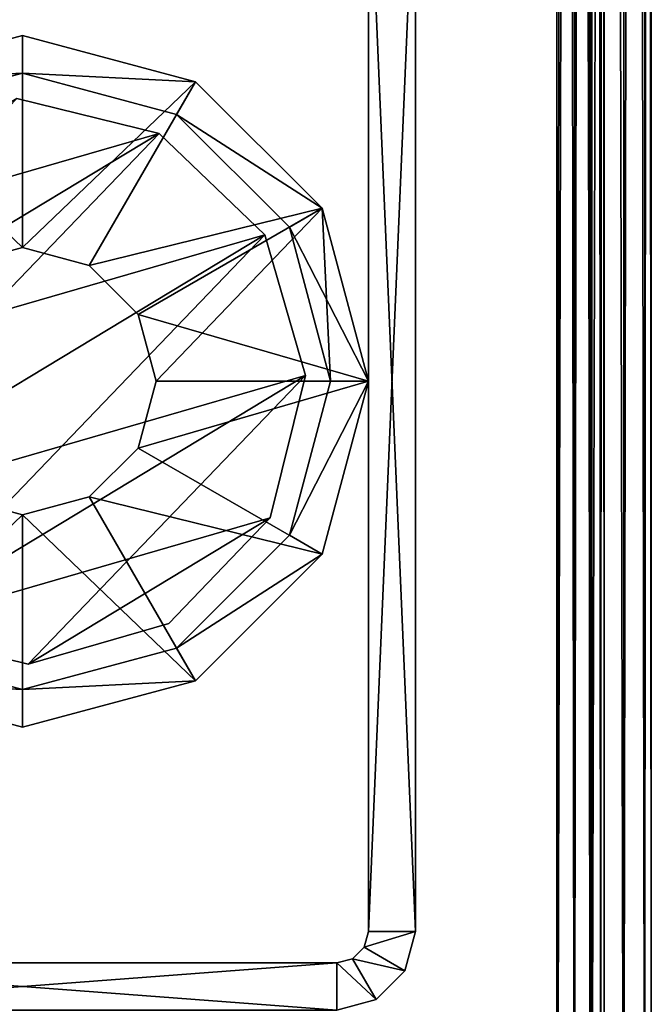
# Model space of a CAD drawing. Extents: x -81 to 81, y -30 to 30.
# Drawn here: x -74 to -72, y -20 to -17 of the extents above; entities that cross this region are included whole.
import ezdxf

# ---------------------------------------------------------------- set-up
doc = ezdxf.new("R2010")
doc.units = 0
doc.header["$MEASUREMENT"] = 0

msp = doc.modelspace()

# ---------------------------------------------------------------- linework, layer by layer
for points in [[(-75.699005, -24.449001, 1.751), (-75.699005, 24.951, 1.751), (-72.299004, 21.551001, 1.751)], [(-72.299004, 21.551001, 4.751), (-75.699005, 24.951, 4.751), (-75.699005, -24.449001, 4.751)], [(-72.299004, 21.551001, 1.901), (-75.699005, 24.951, 1.901), (-75.699005, -24.449001, 1.901)], [(-75.699005, -24.449001, 4.601), (-75.699005, 24.951, 4.601), (-72.299004, 21.551001, 4.601)], [(-72.299004, 21.551001, 1.751), (-72.299004, -21.049002, 1.751), (-75.699005, -24.449001, 1.751)], [(-75.699005, -24.449001, 4.751), (-72.299004, -21.049002, 4.751), (-72.299004, 21.551001, 4.751)], [(-75.699005, -24.449001, 1.901), (-72.299004, -21.049002, 1.901), (-72.299004, 21.551001, 1.901)], [(-72.299004, 21.551001, 4.601), (-72.299004, -21.049002, 4.601), (-75.699005, -24.449001, 4.601)], [(-72.299004, 21.551001, 1.751), (-72.188568, 21.440573, 1.772063), (-72.188568, -20.938572, 1.772063)], [(-72.188568, -20.938572, 1.772063), (-72.299004, -21.049002, 1.751), (-72.299004, 21.551001, 1.751)], [(-72.188568, 21.440573, 4.729937), (-72.299004, 21.551001, 4.751), (-72.299004, -21.049002, 4.751)], [(-72.24379, 21.495787, 1.911532), (-72.299004, 21.551001, 1.901), (-72.299004, -21.049002, 1.901)], [(-72.299004, 21.551001, 4.601), (-72.24379, 21.495787, 4.590468), (-72.24379, -20.993786, 4.590468)], [(-72.24379, -20.993786, 4.590468), (-72.299004, -21.049002, 4.601), (-72.299004, 21.551001, 4.601)], [(-72.299004, -21.049002, 1.901), (-72.24379, -20.993786, 1.911532), (-72.24379, 21.495787, 1.911532)], [(-72.192932, -20.942934, 1.944934), (-72.192932, 21.444933, 1.944934), (-72.24379, 21.495787, 1.911532)], [(-72.24379, 21.495787, 1.911532), (-72.24379, -20.993786, 1.911532), (-72.192932, -20.942934, 1.944934)], [(-72.24379, -20.993786, 4.590468), (-72.24379, 21.495787, 4.590468), (-72.192932, 21.444933, 4.557066)], [(-72.299004, -21.049002, 4.751), (-72.188568, -20.938572, 4.729937), (-72.188568, 21.440573, 4.729937)], [(-72.192932, 21.444933, 4.557066), (-72.192932, -20.942934, 4.557066), (-72.24379, -20.993786, 4.590468)], [(-72.192932, 21.444933, 1.944934), (-72.192932, -20.942934, 1.944934), (-72.159531, -20.909533, 1.995786)], [(-72.159531, -20.909533, 1.995786), (-72.159531, 21.411531, 1.995786), (-72.192932, 21.444933, 1.944934)], [(-72.192932, -20.942934, 4.557066), (-72.192932, 21.444933, 4.557066), (-72.159531, 21.411531, 4.506214)], [(-72.188568, -20.938572, 1.772063), (-72.188568, 21.440573, 1.772063), (-72.086868, 21.338869, 1.838868)], [(-72.188568, 21.440573, 4.729937), (-72.188568, -20.938572, 4.729937), (-72.086868, -20.836868, 4.663132)], [(-72.086868, -20.836868, 4.663132), (-72.086868, 21.338869, 4.663132), (-72.188568, 21.440573, 4.729937)], [(-72.159531, 21.411531, 4.506214), (-72.159531, -20.909533, 4.506214), (-72.192932, -20.942934, 4.557066)], [(-72.149002, 21.400999, 2.051), (-72.159531, 21.411531, 1.995786), (-72.159531, -20.909533, 1.995786)], [(-72.149002, -20.899, 4.451), (-72.159531, -20.909533, 4.506214), (-72.159531, 21.411531, 4.506214)], [(-72.159531, 21.411531, 4.506214), (-72.149002, 21.400999, 4.451), (-72.149002, -20.899, 4.451)], [(-72.159531, -20.909533, 1.995786), (-72.149002, -20.899, 2.051), (-72.149002, 21.400999, 2.051)], [(-72.149002, -20.899, 4.451), (-72.149002, 21.400999, 4.451), (-72.149002, 21.400999, 2.051)], [(-72.149002, 21.400999, 2.051), (-72.149002, -20.899, 2.051), (-72.149002, -20.899, 4.451)], [(-72.086868, 21.338869, 1.838868), (-72.086868, -20.836868, 1.838868), (-72.188568, -20.938572, 1.772063)], [(-72.086868, -20.836868, 1.838868), (-72.086868, 21.338869, 1.838868), (-72.020065, 21.272062, 1.940572)], [(-72.020065, -20.770063, 4.561429), (-72.020065, 21.272062, 4.561429), (-72.086868, 21.338869, 4.663132)], [(-72.086868, 21.338869, 4.663132), (-72.086868, -20.836868, 4.663132), (-72.020065, -20.770063, 4.561429)], [(-72.020065, 21.272062, 1.940572), (-72.020065, -20.770063, 1.940572), (-72.086868, -20.836868, 1.838868)], [(-71.999001, -20.749001, 2.051), (-72.020065, -20.770063, 1.940572), (-72.020065, 21.272062, 1.940572)], [(-72.020065, 21.272062, 1.940572), (-71.999001, 21.250999, 2.051), (-71.999001, -20.749001, 2.051)], [(-71.999001, 21.250999, 4.451), (-72.020065, 21.272062, 4.561429), (-72.020065, -20.770063, 4.561429)], [(-72.020065, -20.770063, 4.561429), (-71.999001, -20.749001, 4.451), (-71.999001, 21.250999, 4.451)], [(-71.999001, -20.749001, 2.051), (-71.999001, 21.250999, 2.051), (-71.999001, 21.250999, 4.451)], [(-71.999001, 21.250999, 4.451), (-71.999001, -20.749001, 4.451), (-71.999001, -20.749001, 2.051)], [(-72.898964, -19.499001, -4.749), (-72.898964, -15.999, -4.749), (-72.748962, -15.999, -4.749)], [(-72.898964, -19.499001, -4.749), (-72.748962, -15.999, -4.749), (-72.748962, -19.499001, -4.749)], [(-72.898964, -15.999, 1.251), (-72.898964, -19.499001, 1.251), (-72.748962, -19.499001, 1.251)], [(-72.898964, -15.999, 1.251), (-72.748962, -19.499001, 1.251), (-72.748962, -15.999, 1.251)], [(-72.898964, -15.999, 1.251), (-72.898964, -15.999, -4.749), (-72.898964, -19.499001, -4.749)], [(-72.898964, -19.499001, -4.749), (-72.898964, -19.499001, 1.251), (-72.898964, -15.999, 1.251)], [(-72.748962, -19.499001, 1.251), (-72.748962, -19.499001, -4.749), (-72.748962, -15.999, -4.749)], [(-72.748962, -15.999, -4.749), (-72.748962, -15.999, 1.251), (-72.748962, -19.499001, 1.251)], [(-73.998962, -16.649, -4.249), (-74.548965, -16.796373, -4.249), (-74.548965, -16.796373, -4.049)], [(-74.548965, -16.796373, -4.049), (-73.998962, -16.649, -4.049), (-73.998962, -16.649, -4.249)], [(-73.998962, -16.649, -4.049), (-74.548965, -16.796373, -4.049), (-73.998962, -17.324001, -4.049)], [(-74.548965, -16.796373, -4.249), (-73.998962, -16.649, -4.249), (-73.998962, -17.324001, -4.249)], [(-73.998962, -16.769001, -4.049), (-74.548965, -16.796373, -4.049), (-73.998962, -16.649, -4.049)], [(-74.548965, -16.796373, 1.251), (-73.998962, -16.649, 1.251), (-73.998962, -16.649, -4.049)], [(-73.998962, -16.649, -4.049), (-74.548965, -16.796373, -4.049), (-74.548965, -16.796373, 1.251)], [(-73.998962, -16.649, 1.251), (-74.548965, -16.796373, 1.251), (-73.998962, -16.769001, 1.251)], [(-73.998962, -16.649, -4.049), (-73.448967, -16.796373, -4.049), (-73.448967, -16.796373, -4.249)], [(-73.448967, -16.796373, -4.249), (-73.998962, -16.649, -4.249), (-73.998962, -16.649, -4.049)], [(-73.448967, -16.796373, -4.049), (-73.998962, -16.649, -4.049), (-73.998962, -17.324001, -4.049)], [(-73.998962, -16.649, -4.249), (-73.448967, -16.796373, -4.249), (-73.998962, -17.324001, -4.249)], [(-73.998962, -16.769001, -4.049), (-73.998962, -16.649, -4.049), (-73.448967, -16.796373, -4.049)], [(-73.448967, -16.796373, -4.049), (-73.998962, -16.649, -4.049), (-73.998962, -16.649, 1.251)], [(-73.998962, -16.649, 1.251), (-73.448967, -16.796373, 1.251), (-73.448967, -16.796373, -4.049)], [(-73.448967, -16.796373, 1.251), (-73.998962, -16.649, 1.251), (-73.998962, -16.769001, 1.251)], [(-73.998962, -16.769001, -4.049), (-74.488968, -16.900295, -4.049), (-74.548965, -16.796373, -4.049)], [(-74.548965, -16.796373, 1.251), (-74.488968, -16.900295, 1.251), (-73.998962, -16.769001, 1.251)], [(-74.488968, -16.900295, -4.049), (-73.998962, -16.769001, -4.049), (-73.998962, -16.769001, 1.251)], [(-73.998962, -16.769001, 1.251), (-74.488968, -16.900295, 1.251), (-74.488968, -16.900295, -4.049)], [(-73.508972, -16.900295, 1.251), (-73.998962, -16.769001, 1.251), (-73.998962, -16.769001, -4.049)], [(-73.998962, -16.769001, -4.049), (-73.508972, -16.900295, -4.049), (-73.508972, -16.900295, 1.251)], [(-73.508972, -16.900295, -4.049), (-73.998962, -16.769001, -4.049), (-73.448967, -16.796373, -4.049)], [(-73.448967, -16.796373, 1.251), (-73.998962, -16.769001, 1.251), (-73.508972, -16.900295, 1.251)], [(-74.548965, -16.796373, -4.049), (-74.211464, -17.380941, -4.049), (-73.998962, -17.324001, -4.049)], [(-74.548965, -16.796373, -4.249), (-73.998962, -17.324001, -4.249), (-74.211464, -17.380941, -4.249)], [(-73.448967, -16.796373, -4.049), (-73.998962, -17.324001, -4.049), (-73.786469, -17.380941, -4.049)], [(-73.448967, -16.796373, -4.249), (-73.786469, -17.380941, -4.249), (-73.998962, -17.324001, -4.249)], [(-73.046341, -17.199001, -4.049), (-73.448967, -16.796373, -4.049), (-73.786469, -17.380941, -4.049)], [(-73.448967, -16.796373, -4.249), (-73.046341, -17.199001, -4.249), (-73.786469, -17.380941, -4.249)], [(-73.508972, -16.900295, -4.049), (-73.448967, -16.796373, -4.049), (-73.046341, -17.199001, -4.049)], [(-73.046341, -17.199001, 1.251), (-73.448967, -16.796373, 1.251), (-73.508972, -16.900295, 1.251)], [(-73.046341, -17.199001, -4.249), (-73.448967, -16.796373, -4.249), (-73.448967, -16.796373, -4.049)], [(-73.448967, -16.796373, -4.049), (-73.046341, -17.199001, -4.049), (-73.046341, -17.199001, -4.249)], [(-73.448967, -16.796373, 1.251), (-73.046341, -17.199001, 1.251), (-73.046341, -17.199001, -4.049)], [(-73.046341, -17.199001, -4.049), (-73.448967, -16.796373, -4.049), (-73.448967, -16.796373, 1.251)], [(-74.016762, -16.849176, 0.251), (-73.564461, -16.960833, 0.251), (-74.898788, -17.766792, 0.251)], [(-74.016762, -16.849176, 1.751), (-74.78714, -17.314497, 1.751), (-73.564461, -16.960833, 1.751)], [(-74.016762, -16.849176, 1.751), (-73.564461, -16.960833, 1.751), (-73.564461, -16.960833, 0.251)], [(-73.564461, -16.960833, 0.251), (-74.016762, -16.849176, 0.251), (-74.016762, -16.849176, 1.751)], [(-73.508972, -16.900295, -4.049), (-73.150261, -17.259001, -4.049), (-73.150261, -17.259001, 1.251)], [(-73.150261, -17.259001, 1.251), (-73.508972, -16.900295, 1.251), (-73.508972, -16.900295, -4.049)], [(-73.150261, -17.259001, -4.049), (-73.508972, -16.900295, -4.049), (-73.046341, -17.199001, -4.049)], [(-73.046341, -17.199001, 1.251), (-73.508972, -16.900295, 1.251), (-73.150261, -17.259001, 1.251)], [(-74.898788, -17.766792, 1.751), (-73.228592, -17.283678, 1.751), (-73.564461, -16.960833, 1.751)], [(-74.78714, -17.314497, 1.751), (-74.898788, -17.766792, 1.751), (-73.564461, -16.960833, 1.751)], [(-73.564461, -16.960833, 0.251), (-74.769341, -18.214321, 0.251), (-74.898788, -17.766792, 0.251)], [(-73.564461, -16.960833, 0.251), (-73.228592, -17.283678, 0.251), (-74.769341, -18.214321, 0.251)], [(-73.228592, -17.283678, 0.251), (-73.564461, -16.960833, 0.251), (-73.564461, -16.960833, 1.751)], [(-73.564461, -16.960833, 1.751), (-73.228592, -17.283678, 1.751), (-73.228592, -17.283678, 0.251)], [(-73.046341, -17.199001, -4.049), (-73.786469, -17.380941, -4.049), (-73.630905, -17.536501, -4.049)], [(-73.630905, -17.536501, -4.249), (-73.786469, -17.380941, -4.249), (-73.046341, -17.199001, -4.249)], [(-72.898964, -17.749001, -4.049), (-73.046341, -17.199001, -4.049), (-73.630905, -17.536501, -4.049)], [(-73.573967, -17.749001, -4.249), (-73.630905, -17.536501, -4.249), (-73.046341, -17.199001, -4.249)], [(-73.573967, -17.749001, -4.249), (-73.046341, -17.199001, -4.249), (-72.898964, -17.749001, -4.249)], [(-73.018967, -17.749001, -4.049), (-73.150261, -17.259001, -4.049), (-73.046341, -17.199001, -4.049)], [(-72.898964, -17.749001, 1.251), (-73.046341, -17.199001, 1.251), (-73.150261, -17.259001, 1.251)], [(-72.898964, -17.749001, -4.249), (-73.046341, -17.199001, -4.249), (-73.046341, -17.199001, -4.049)], [(-73.046341, -17.199001, -4.049), (-72.898964, -17.749001, -4.049), (-72.898964, -17.749001, -4.249)], [(-72.898964, -17.749001, -4.049), (-73.018967, -17.749001, -4.049), (-73.046341, -17.199001, -4.049)], [(-72.898964, -17.749001, -4.049), (-73.046341, -17.199001, -4.049), (-73.046341, -17.199001, 1.251)], [(-73.046341, -17.199001, 1.251), (-72.898964, -17.749001, 1.251), (-72.898964, -17.749001, -4.049)], [(-74.898788, -17.766792, 1.751), (-74.769341, -18.214321, 1.751), (-73.228592, -17.283678, 1.751)], [(-74.769341, -18.214321, 1.751), (-73.099144, -17.731207, 1.751), (-73.228592, -17.283678, 1.751)], [(-73.228592, -17.283678, 0.251), (-74.433472, -18.537169, 0.251), (-74.769341, -18.214321, 0.251)], [(-73.228592, -17.283678, 0.251), (-73.099144, -17.731207, 0.251), (-74.433472, -18.537169, 0.251)], [(-73.228592, -17.283678, 1.751), (-73.099144, -17.731207, 1.751), (-73.099144, -17.731207, 0.251)], [(-73.099144, -17.731207, 0.251), (-73.228592, -17.283678, 0.251), (-73.228592, -17.283678, 1.751)], [(-73.018967, -17.749001, 1.251), (-73.150261, -17.259001, 1.251), (-73.150261, -17.259001, -4.049)], [(-73.150261, -17.259001, -4.049), (-73.018967, -17.749001, -4.049), (-73.018967, -17.749001, 1.251)], [(-72.898964, -17.749001, 1.251), (-73.150261, -17.259001, 1.251), (-73.018967, -17.749001, 1.251)], [(-74.211464, -17.380941, -4.249), (-73.998962, -17.324001, -4.249), (-73.998962, -17.324001, -4.049)], [(-73.998962, -17.324001, -4.049), (-74.211464, -17.380941, -4.049), (-74.211464, -17.380941, -4.249)], [(-73.786469, -17.380941, -4.049), (-73.998962, -17.324001, -4.049), (-73.998962, -17.324001, -4.249)], [(-73.998962, -17.324001, -4.249), (-73.786469, -17.380941, -4.249), (-73.786469, -17.380941, -4.049)], [(-73.786469, -17.380941, -4.249), (-73.630905, -17.536501, -4.249), (-73.630905, -17.536501, -4.049)], [(-73.630905, -17.536501, -4.049), (-73.786469, -17.380941, -4.049), (-73.786469, -17.380941, -4.249)], [(-73.573967, -17.749001, -4.049), (-73.630905, -17.536501, -4.049), (-73.630905, -17.536501, -4.249)], [(-73.630905, -17.536501, -4.249), (-73.573967, -17.749001, -4.249), (-73.573967, -17.749001, -4.049)], [(-72.898964, -17.749001, -4.049), (-73.630905, -17.536501, -4.049), (-73.573967, -17.749001, -4.049)], [(-74.769341, -18.214321, 1.751), (-74.433472, -18.537169, 1.751), (-73.099144, -17.731207, 1.751)], [(-74.433472, -18.537169, 1.751), (-73.2108, -18.183504, 1.751), (-73.099144, -17.731207, 1.751)], [(-73.099144, -17.731207, 0.251), (-73.981171, -18.648825, 0.251), (-74.433472, -18.537169, 0.251)], [(-73.099144, -17.731207, 0.251), (-73.2108, -18.183504, 0.251), (-73.981171, -18.648825, 0.251)], [(-72.898964, -17.749001, -4.049), (-73.573967, -17.749001, -4.049), (-73.630905, -17.9615, -4.049)], [(-73.046341, -18.299002, -4.049), (-72.898964, -17.749001, -4.049), (-73.630905, -17.9615, -4.049)], [(-72.898964, -17.749001, -4.249), (-73.046341, -18.299002, -4.249), (-73.630905, -17.9615, -4.249)], [(-73.573967, -17.749001, -4.249), (-72.898964, -17.749001, -4.249), (-73.630905, -17.9615, -4.249)], [(-73.573967, -17.749001, -4.249), (-73.630905, -17.9615, -4.249), (-73.630905, -17.9615, -4.049)], [(-73.630905, -17.9615, -4.049), (-73.573967, -17.749001, -4.049), (-73.573967, -17.749001, -4.249)], [(-73.099144, -17.731207, 1.751), (-73.2108, -18.183504, 1.751), (-73.2108, -18.183504, 0.251)], [(-73.2108, -18.183504, 0.251), (-73.099144, -17.731207, 0.251), (-73.099144, -17.731207, 1.751)], [(-72.898964, -17.749001, -4.049), (-73.046341, -18.299002, -4.049), (-73.150261, -18.239, -4.049)], [(-72.898964, -17.749001, -4.049), (-73.150261, -18.239, -4.049), (-73.018967, -17.749001, -4.049)], [(-73.018967, -17.749001, -4.049), (-73.150261, -18.239, -4.049), (-73.150261, -18.239, 1.251)], [(-73.150261, -18.239, 1.251), (-73.018967, -17.749001, 1.251), (-73.018967, -17.749001, -4.049)], [(-72.898964, -17.749001, 1.251), (-73.018967, -17.749001, 1.251), (-73.150261, -18.239, 1.251)], [(-73.046341, -18.299002, 1.251), (-72.898964, -17.749001, 1.251), (-73.150261, -18.239, 1.251)], [(-72.898964, -17.749001, -4.049), (-73.046341, -18.299002, -4.049), (-73.046341, -18.299002, -4.249)], [(-73.046341, -18.299002, -4.249), (-72.898964, -17.749001, -4.249), (-72.898964, -17.749001, -4.049)], [(-72.898964, -17.749001, 1.251), (-73.046341, -18.299002, 1.251), (-73.046341, -18.299002, -4.049)], [(-73.046341, -18.299002, -4.049), (-72.898964, -17.749001, -4.049), (-72.898964, -17.749001, 1.251)], [(-73.046341, -18.299002, -4.049), (-73.630905, -17.9615, -4.049), (-73.786469, -18.117062, -4.049)], [(-73.046341, -18.299002, -4.249), (-73.786469, -18.117062, -4.249), (-73.630905, -17.9615, -4.249)], [(-73.630905, -17.9615, -4.249), (-73.786469, -18.117062, -4.249), (-73.786469, -18.117062, -4.049)], [(-73.786469, -18.117062, -4.049), (-73.630905, -17.9615, -4.049), (-73.630905, -17.9615, -4.249)], [(-74.548965, -18.701628, -4.049), (-73.998962, -18.174002, -4.049), (-74.211464, -18.117062, -4.049)], [(-74.548965, -18.701628, -4.249), (-74.211464, -18.117062, -4.249), (-73.998962, -18.174002, -4.249)], [(-73.998962, -18.174002, -4.249), (-74.211464, -18.117062, -4.249), (-74.211464, -18.117062, -4.049)], [(-74.211464, -18.117062, -4.049), (-73.998962, -18.174002, -4.049), (-73.998962, -18.174002, -4.249)], [(-73.448967, -18.701628, -4.049), (-73.786469, -18.117062, -4.049), (-73.998962, -18.174002, -4.049)], [(-73.448967, -18.701628, -4.249), (-73.998962, -18.174002, -4.249), (-73.786469, -18.117062, -4.249)], [(-73.998962, -18.174002, -4.049), (-73.786469, -18.117062, -4.049), (-73.786469, -18.117062, -4.249)], [(-73.786469, -18.117062, -4.249), (-73.998962, -18.174002, -4.249), (-73.998962, -18.174002, -4.049)], [(-73.448967, -18.701628, -4.049), (-73.046341, -18.299002, -4.049), (-73.786469, -18.117062, -4.049)], [(-73.046341, -18.299002, -4.249), (-73.448967, -18.701628, -4.249), (-73.786469, -18.117062, -4.249)], [(-74.548965, -18.701628, -4.049), (-73.998962, -18.849001, -4.049), (-73.998962, -18.174002, -4.049)], [(-73.998962, -18.849001, -4.249), (-74.548965, -18.701628, -4.249), (-73.998962, -18.174002, -4.249)], [(-74.433472, -18.537169, 1.751), (-73.981171, -18.648825, 1.751), (-73.2108, -18.183504, 1.751)], [(-73.998962, -18.849001, -4.049), (-73.448967, -18.701628, -4.049), (-73.998962, -18.174002, -4.049)], [(-73.448967, -18.701628, -4.249), (-73.998962, -18.849001, -4.249), (-73.998962, -18.174002, -4.249)], [(-73.981171, -18.648825, 1.751), (-73.533646, -18.519375, 1.751), (-73.2108, -18.183504, 1.751)], [(-73.2108, -18.183504, 0.251), (-73.533646, -18.519375, 0.251), (-73.981171, -18.648825, 0.251)], [(-73.533646, -18.519375, 0.251), (-73.2108, -18.183504, 0.251), (-73.2108, -18.183504, 1.751)], [(-73.2108, -18.183504, 1.751), (-73.533646, -18.519375, 1.751), (-73.533646, -18.519375, 0.251)], [(-73.508972, -18.597706, -4.049), (-73.150261, -18.239, -4.049), (-73.046341, -18.299002, -4.049)], [(-73.508972, -18.597706, 1.251), (-73.150261, -18.239, 1.251), (-73.150261, -18.239, -4.049)], [(-73.150261, -18.239, -4.049), (-73.508972, -18.597706, -4.049), (-73.508972, -18.597706, 1.251)], [(-73.046341, -18.299002, 1.251), (-73.150261, -18.239, 1.251), (-73.508972, -18.597706, 1.251)], [(-73.508972, -18.597706, -4.049), (-73.046341, -18.299002, -4.049), (-73.448967, -18.701628, -4.049)], [(-73.448967, -18.701628, 1.251), (-73.046341, -18.299002, 1.251), (-73.508972, -18.597706, 1.251)], [(-73.448967, -18.701628, -4.249), (-73.046341, -18.299002, -4.249), (-73.046341, -18.299002, -4.049)], [(-73.046341, -18.299002, -4.049), (-73.448967, -18.701628, -4.049), (-73.448967, -18.701628, -4.249)], [(-73.448967, -18.701628, -4.049), (-73.046341, -18.299002, -4.049), (-73.046341, -18.299002, 1.251)], [(-73.046341, -18.299002, 1.251), (-73.448967, -18.701628, 1.251), (-73.448967, -18.701628, -4.049)], [(-74.433472, -18.537169, 0.251), (-73.981171, -18.648825, 0.251), (-73.981171, -18.648825, 1.751)], [(-73.981171, -18.648825, 1.751), (-74.433472, -18.537169, 1.751), (-74.433472, -18.537169, 0.251)], [(-73.533646, -18.519375, 1.751), (-73.981171, -18.648825, 1.751), (-73.981171, -18.648825, 0.251)], [(-73.981171, -18.648825, 0.251), (-73.533646, -18.519375, 0.251), (-73.533646, -18.519375, 1.751)], [(-74.488968, -18.597706, -4.049), (-73.998962, -18.729, -4.049), (-74.548965, -18.701628, -4.049)], [(-74.548965, -18.701628, 1.251), (-73.998962, -18.729, 1.251), (-74.488968, -18.597706, 1.251)], [(-74.488968, -18.597706, 1.251), (-73.998962, -18.729, 1.251), (-73.998962, -18.729, -4.049)], [(-73.998962, -18.729, -4.049), (-74.488968, -18.597706, -4.049), (-74.488968, -18.597706, 1.251)], [(-73.998962, -18.729, -4.049), (-73.508972, -18.597706, -4.049), (-73.448967, -18.701628, -4.049)], [(-73.508972, -18.597706, -4.049), (-73.998962, -18.729, -4.049), (-73.998962, -18.729, 1.251)], [(-73.998962, -18.729, 1.251), (-73.508972, -18.597706, 1.251), (-73.508972, -18.597706, -4.049)], [(-73.448967, -18.701628, 1.251), (-73.508972, -18.597706, 1.251), (-73.998962, -18.729, 1.251)], [(-74.548965, -18.701628, -4.249), (-73.998962, -18.849001, -4.249), (-73.998962, -18.849001, -4.049)], [(-73.998962, -18.849001, -4.049), (-74.548965, -18.701628, -4.049), (-74.548965, -18.701628, -4.249)], [(-74.548965, -18.701628, -4.049), (-73.998962, -18.849001, -4.049), (-73.998962, -18.849001, 1.251)], [(-73.998962, -18.849001, 1.251), (-74.548965, -18.701628, 1.251), (-74.548965, -18.701628, -4.049)], [(-73.998962, -18.729, -4.049), (-73.998962, -18.849001, -4.049), (-74.548965, -18.701628, -4.049)], [(-74.548965, -18.701628, 1.251), (-73.998962, -18.849001, 1.251), (-73.998962, -18.729, 1.251)], [(-73.448967, -18.701628, -4.049), (-73.998962, -18.849001, -4.049), (-73.998962, -18.849001, -4.249)], [(-73.998962, -18.849001, -4.249), (-73.448967, -18.701628, -4.249), (-73.448967, -18.701628, -4.049)], [(-73.448967, -18.701628, 1.251), (-73.998962, -18.849001, 1.251), (-73.998962, -18.849001, -4.049)], [(-73.998962, -18.849001, -4.049), (-73.448967, -18.701628, -4.049), (-73.448967, -18.701628, 1.251)], [(-73.998962, -18.729, -4.049), (-73.448967, -18.701628, -4.049), (-73.998962, -18.849001, -4.049)], [(-73.998962, -18.849001, 1.251), (-73.448967, -18.701628, 1.251), (-73.998962, -18.729, 1.251)], [(-72.912361, -19.549002, -4.749), (-72.898964, -19.499001, -4.749), (-72.748962, -19.499001, -4.749)], [(-72.912361, -19.549002, -4.749), (-72.748962, -19.499001, -4.749), (-72.782463, -19.624001, -4.749)], [(-72.912361, -19.549002, 1.251), (-72.782463, -19.624001, 1.251), (-72.748962, -19.499001, 1.251)], [(-72.898964, -19.499001, 1.251), (-72.912361, -19.549002, 1.251), (-72.748962, -19.499001, 1.251)], [(-72.898964, -19.499001, -4.749), (-72.912361, -19.549002, -4.749), (-72.912361, -19.549002, 1.251)], [(-72.912361, -19.549002, 1.251), (-72.898964, -19.499001, 1.251), (-72.898964, -19.499001, -4.749)], [(-72.748962, -19.499001, 1.251), (-72.782463, -19.624001, 1.251), (-72.782463, -19.624001, -4.749)], [(-72.782463, -19.624001, -4.749), (-72.748962, -19.499001, -4.749), (-72.748962, -19.499001, 1.251)], [(-72.948967, -19.585604, -4.749), (-72.912361, -19.549002, -4.749), (-72.782463, -19.624001, -4.749)], [(-72.912361, -19.549002, 1.251), (-72.948967, -19.585604, 1.251), (-72.782463, -19.624001, 1.251)], [(-72.912361, -19.549002, -4.749), (-72.948967, -19.585604, -4.749), (-72.948967, -19.585604, 1.251)], [(-72.948967, -19.585604, 1.251), (-72.912361, -19.549002, 1.251), (-72.912361, -19.549002, -4.749)], [(-72.998962, -19.599001, -4.749), (-72.998962, -19.749001, -4.749), (-74.998962, -19.749001, -4.749)], [(-74.998962, -19.599001, -4.749), (-72.998962, -19.599001, -4.749), (-74.998962, -19.749001, -4.749)], [(-74.998962, -19.599001, 1.251), (-74.998962, -19.749001, 1.251), (-72.998962, -19.749001, 1.251)], [(-72.998962, -19.599001, 1.251), (-74.998962, -19.599001, 1.251), (-72.998962, -19.749001, 1.251)], [(-72.998962, -19.599001, 1.251), (-72.998962, -19.599001, -4.749), (-74.998962, -19.599001, -4.749)], [(-74.998962, -19.599001, -4.749), (-74.998962, -19.599001, 1.251), (-72.998962, -19.599001, 1.251)], [(-72.998962, -19.599001, -4.749), (-72.948967, -19.585604, -4.749), (-72.873962, -19.715506, -4.749)], [(-72.948967, -19.585604, 1.251), (-72.998962, -19.599001, 1.251), (-72.873962, -19.715506, 1.251)], [(-72.998962, -19.599001, 1.251), (-72.948967, -19.585604, 1.251), (-72.948967, -19.585604, -4.749)], [(-72.948967, -19.585604, -4.749), (-72.998962, -19.599001, -4.749), (-72.998962, -19.599001, 1.251)], [(-72.998962, -19.599001, -4.749), (-72.873962, -19.715506, -4.749), (-72.998962, -19.749001, -4.749)], [(-72.998962, -19.599001, 1.251), (-72.998962, -19.749001, 1.251), (-72.873962, -19.715506, 1.251)], [(-72.948967, -19.585604, -4.749), (-72.782463, -19.624001, -4.749), (-72.873962, -19.715506, -4.749)], [(-72.948967, -19.585604, 1.251), (-72.873962, -19.715506, 1.251), (-72.782463, -19.624001, 1.251)], [(-72.873962, -19.715506, -4.749), (-72.782463, -19.624001, -4.749), (-72.782463, -19.624001, 1.251)], [(-72.782463, -19.624001, 1.251), (-72.873962, -19.715506, 1.251), (-72.873962, -19.715506, -4.749)], [(-72.998962, -19.749001, -4.749), (-72.873962, -19.715506, -4.749), (-72.873962, -19.715506, 1.251)], [(-72.873962, -19.715506, 1.251), (-72.998962, -19.749001, 1.251), (-72.998962, -19.749001, -4.749)]]:
    msp.add_3dface(points)

doc.saveas('drawing.dxf')
